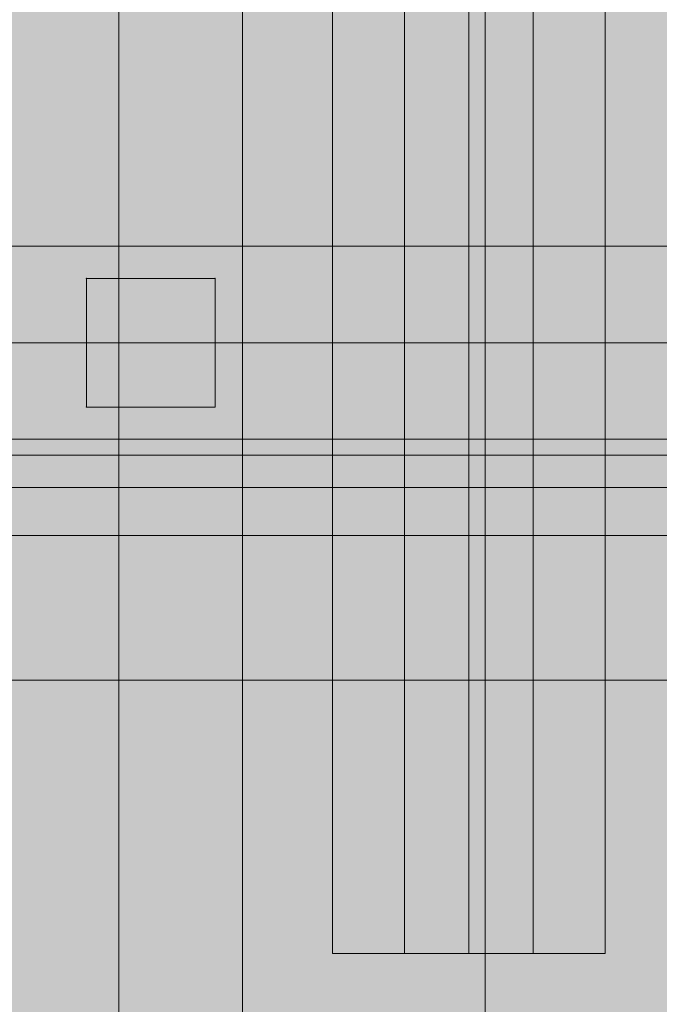
# Model space of a CAD drawing. Units: millimetres. Extents: x 6939 to 19089, y -2611 to 4839.
# Drawn here: x 15849 to 15949, y 3024 to 3177 of the extents above; entities that cross this region are included whole.
import ezdxf

# ---------------------------------------------------------------- set-up
doc = ezdxf.new("R2010")
doc.units = ezdxf.units.MM
doc.header["$MEASUREMENT"] = 0
for name, color, linetype, lineweight in [('common_[ID]_17_[Material]_Unchanged_[Source]_Cell - Level 25', 7, 'Continuous', 0), ('Level 3', 7, 'Continuous', 0), ('Level 8', 18, 'Continuous', 0), ('panels - Level 25', 7, 'Continuous', 0), ('panels - Level 26', 7, 'Continuous', 0), ('roofs - Level 28', 7, 'Continuous', 0), ('roofs - Level 29', 7, 'Continuous', 0)]:
    doc.layers.add(name, color=color, linetype=linetype, lineweight=lineweight)

# ---------------------------------------------------------------- blocks, each defined once
blk = doc.blocks.new('From Smart Solid_119')
at = {"layer": 'common_[ID]_17_[Material]_Unchanged_[Source]_Cell - Level 25', "color": 7, "linetype": 'Continuous', "lineweight": 13}
for p, q in [((-435, 0), (435, 0)), ((435, 0), (-435, 0))]:
    blk.add_line(p, q, dxfattribs=at)
blk = doc.blocks.new('From Smart Solid_122')
at = {"layer": 'common_[ID]_17_[Material]_Unchanged_[Source]_Cell - Level 25', "color": 7, "linetype": 'Continuous', "lineweight": 13}
for p, q in [((-435, 2.5), (435, 2.5)), ((-435, -2.5), (435, -2.5))]:
    blk.add_line(p, q, dxfattribs=at)
blk = doc.blocks.new('From Smart Solid_123')
at = {"layer": 'common_[ID]_17_[Material]_Unchanged_[Source]_Cell - Level 25', "color": 7, "linetype": 'Continuous', "lineweight": 13}
blk.add_line((-435, 435), (435, 435), dxfattribs=at)
blk = doc.blocks.new('From Smart Solid_124')
at = {"layer": 'common_[ID]_17_[Material]_Unchanged_[Source]_Cell - Level 25', "color": 7, "linetype": 'Continuous', "lineweight": 13}
for p, q in [((-435, 15), (435, 15)), ((435, -15), (-435, -15))]:
    blk.add_line(p, q, dxfattribs=at)
blk = doc.blocks.new('common_4')
at = {"layer": 'common_[ID]_17_[Material]_Unchanged_[Source]_Cell - Level 25', "color": 7, "linetype": 'Continuous', "lineweight": 13}
for name, p in [('From Smart Solid_119', (15918.8675, 3109.6985)), ('From Smart Solid_122', (15918.8675, 3107.1985)), ('From Smart Solid_124', (15918.8675, 3089.6985)), ('From Smart Solid_123', (15918.8675, 2639.6985))]:
    blk.add_blockref(name, p, dxfattribs=at)
blk = doc.blocks.new('From Smart Solid_286')
at = {"layer": 'roofs - Level 28', "color": 67, "linetype": 'Continuous', "lineweight": 13}
blk.add_line((419.1, -720.72), (419.1, 717.41), dxfattribs=at)
blk = doc.blocks.new('From Smart Solid_287')
at = {"layer": 'roofs - Level 29', "color": 67, "linetype": 'Continuous', "lineweight": 13}
for p, q in [((-323.67, -719.03), (-323.67, 719.1)), ((-323.67, -719.03), (-323.67, 719.1)), ((-285.93, -719.03), (-285.93, 719.1)), ((-285.93, -719.03), (-285.93, 719.1))]:
    blk.add_line(p, q, dxfattribs=at)
blk = doc.blocks.new('roofs')
at = {"layer": 'roofs - Level 28', "color": 67, "linetype": 'Continuous', "lineweight": 13}
blk.add_blockref('From Smart Solid_286', (15445.3485, 2659.8375), dxfattribs=at)
at = {"layer": 'roofs - Level 29', "color": 67, "linetype": 'Continuous', "lineweight": 13}
blk.add_blockref('From Smart Solid_287', (16207.3485, 2659.8375), dxfattribs=at)
blk = doc.blocks.new('From Smart Solid_497')
at = {"layer": 'panels - Level 25', "color": 40, "linetype": 'Continuous', "lineweight": 13}
for p, q in [((435, 15), (-435, 15)), ((435, 15), (-435, 15)), ((-435, -15), (435, -15)), ((-435, -15), (435, -15))]:
    blk.add_line(p, q, dxfattribs=at)
blk = doc.blocks.new('From Smart Solid_498')
at = {"layer": 'panels - Level 25', "color": 40, "linetype": 'Continuous', "lineweight": 13}
for p, q in [((435, 15), (-435, 15)), ((435, 15), (-435, 15)), ((-435, -15), (435, -15)), ((-435, -15), (435, -15))]:
    blk.add_line(p, q, dxfattribs=at)
blk = doc.blocks.new('panels')
at = {"layer": 'panels - Level 25', "color": 40, "linetype": 'Continuous', "lineweight": 13}
for name in ['From Smart Solid_497', 'From Smart Solid_498']:
    blk.add_blockref(name, (15918.87, 3112.2), dxfattribs=at)
blk = doc.blocks.new('From Smart Solid_565')
at = {"layer": 'panels - Level 25', "color": 12, "linetype": 'Continuous', "lineweight": 13}
for p, q in [((-10, 10), (10, 10)), ((-10, -10), (-10, 10)), ((-10, -10), (-10, 10)), ((-10, 10), (10, 10)), ((10, -10), (10, 10)), ((10, 10), (10, -10)), ((10, -10), (-10, -10)), ((-10, -10), (10, -10))]:
    blk.add_line(p, q, dxfattribs=at)
for p in [(-10, 10), (10, 10), (-10, -10), (10, -10)]:
    blk.add_point(p, dxfattribs=at)
blk = doc.blocks.new('From Smart Solid_570')
at = {"layer": 'panels - Level 26', "color": 40, "linetype": 'Continuous', "lineweight": 13}
for p, q in [((-21.2, 125), (-21.2, -125)), ((-10, 125), (-10, -125)), ((0, 125), (0, -125)), ((0, 125), (0, -125)), ((0, 125), (0, -125)), ((0, 125), (0, -125)), ((10, 125), (10, -125)), ((21.2, 125), (21.2, -125)), ((-21.2, -125), (21.2, -125)), ((-10, -125), (10, -125))]:
    blk.add_line(p, q, dxfattribs=at)
blk = doc.blocks.new('From Smart Solid_571')
at = {"layer": 'panels - Level 25', "color": 12, "linetype": 'Continuous', "lineweight": 13}
for p, q in [((-430, 15), (430, 15)), ((-430, -15), (430, -15))]:
    blk.add_line(p, q, dxfattribs=at)
blk = doc.blocks.new('From Smart Solid_572')
at = {"layer": 'panels - Level 25', "color": 12, "linetype": 'Continuous', "lineweight": 13}
for p, q in [((-416.8, 15), (416.8, 15)), ((-416.8, -15), (416.8, -15))]:
    blk.add_line(p, q, dxfattribs=at)
blk = doc.blocks.new('panels_4')
at = {"layer": 'panels - Level 25', "color": 12, "linetype": 'Continuous', "lineweight": 13}
for points in [[(16348.87, 3142.2), (15488.87, 3142.2), (16348.87, 3142.2), (15488.87, 3142.2), (15502.07, 3142.2), (16335.66, 3142.2), (16348.87, 3142.2)], [(15488.87, 3112.2), (16348.87, 3112.2), (16348.87, 3112.2), (15488.87, 3112.2), (15488.87, 3112.2)], [(16348.87, 3112.2), (15488.87, 3112.2), (16348.87, 3112.2), (15488.87, 3112.2), (15502.07, 3112.2), (16335.66, 3112.2), (16348.87, 3112.2)]]:
    blk.add_open_spline(points, degree=1, dxfattribs=at)
for points in [[(15488.87, 3112.2), (15488.87, 3142.2), (16348.87, 3142.2), (16348.87, 3112.2)], [(15488.87, 3142.2), (15488.87, 3142.2), (16348.87, 3142.2)], [(15488.87, 3112.2), (15488.87, 3142.2), (16348.87, 3142.2), (16348.87, 3112.2)]]:
    blk.add_3dface(points, dxfattribs=at)
for name, p in [('From Smart Solid_571', (15918.87, 3127.2)), ('From Smart Solid_572', (15918.87, 3127.2)), ('From Smart Solid_565', (15869.42, 3127.2))]:
    blk.add_blockref(name, p, dxfattribs=at)
at = {"layer": 'panels - Level 26', "color": 40, "linetype": 'Continuous', "lineweight": 13}
blk.add_blockref('From Smart Solid_570', (15918.87, 3157.2), dxfattribs=at)

msp = doc.modelspace()

# ---------------------------------------------------------------- linework, layer by layer
at = {"layer": 'Level 3', "color": 98, "linetype": 'Continuous', "lineweight": 0, "extrusion": (0, 0, -1)}
msp.add_solid([(-6938.84, 4839.35), (-18738.84, 4839.35), (-6938.84, -2260.65), (-18738.84, -2260.65)], dxfattribs=at)

# ---------------------------------------------------------------- block references
at = {"layer": 'Level 8', "color": 7, "linetype": 'Continuous', "lineweight": 0}
for name in ['roofs', 'panels_4', 'panels', 'common_4']:
    msp.add_blockref(name, (0, 0), dxfattribs=at)

doc.saveas('drawing.dxf')
